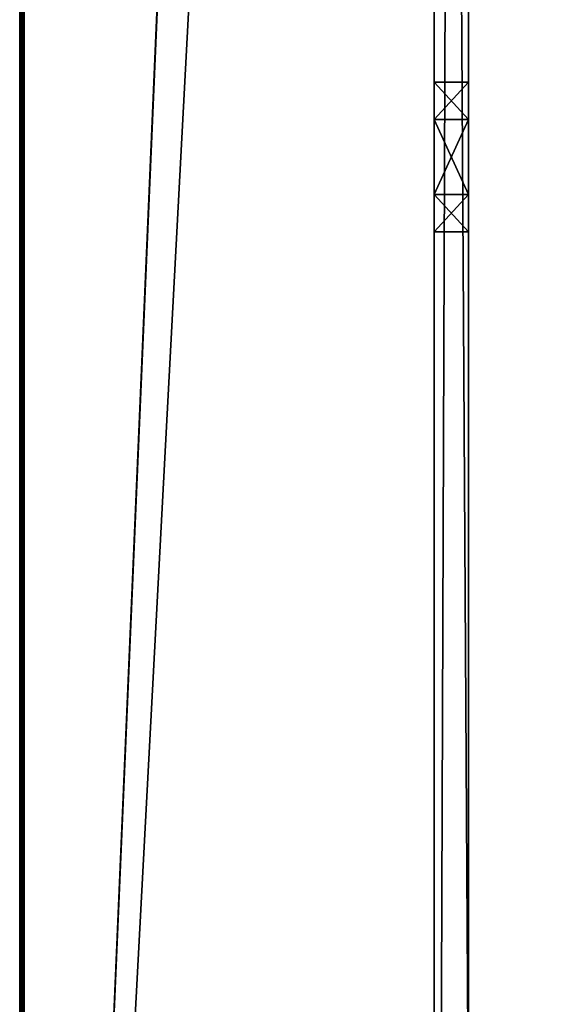
# Model space of a CAD drawing. Units: millimetres. Extents: x -400 to 400, y -440 to 10.
# Drawn here: x -400 to -377, y -324 to -281 of the extents above; entities that cross this region are included whole.
import ezdxf

# ---------------------------------------------------------------- set-up
doc = ezdxf.new("R2010")
doc.units = ezdxf.units.MM
doc.header["$LTSCALE"] = 101.851852
for name, color, linetype in [('715', 7, 'CONTINUOUS'), ('793', 7, 'CONTINUOUS'), ('794', 7, 'CONTINUOUS'), ('795', 7, 'CONTINUOUS'), ('796', 7, 'CONTINUOUS'), ('801', 7, 'CONTINUOUS'), ('802', 7, 'CONTINUOUS'), ('803', 7, 'CONTINUOUS'), ('804', 7, 'CONTINUOUS'), ('818', 7, 'CONTINUOUS'), ('819', 7, 'CONTINUOUS'), ('820', 7, 'CONTINUOUS'), ('823', 7, 'CONTINUOUS'), ('825', 7, 'CONTINUOUS'), ('827', 7, 'CONTINUOUS')]:
    doc.layers.add(name, color=color, linetype=linetype)

msp = doc.modelspace()

# ---------------------------------------------------------------- linework, layer by layer
at = {"layer": '715', "color": 9, "linetype": 'Continuous', "true_color": 0xabd4cd}
for points in [[(-382, 0, -545), (-382, -80, -545), (-399.8, -415, -545), (-382, 0, -545)], [(-399.8, 0, -545), (-382, 0, -545), (-399.8, -415, -545), (-399.8, 0, -545)], [(-399.8, -415, -545), (-382, -80, -545), (-382, -414, -545), (-399.8, -415, -545)], [(382, -80, -545), (382, -414, -545), (-382, -414, -545), (382, -80, -545)], [(-382, -80, -545), (382, -80, -545), (-382, -414, -545), (-382, -80, -545)]]:
    msp.add_3dface(points, dxfattribs=at)
at = {"layer": '793', "linetype": 'Continuous'}
for points in [[(-380.5, -79, -17), (-380.5, -3, -17), (-380.5, -410), (-380.5, -79, -17)], [(-380.5, -410), (-380.5, -3, -17), (-380.5, -3), (-380.5, -410)], [(-380.5, -80.414, -17.586), (-380.5, -79, -17), (-380.5, -410), (-380.5, -80.414, -17.586)], [(-380.5, -125.391, -16.177), (-380.5, -80.414, -17.586), (-380.5, -410), (-380.5, -125.391, -16.177)], [(-380.5, -285.375, -31.814), (-380.5, -288.625, -31.814), (-380.5, -83, -35), (-380.5, -285.375, -31.814)], [(-380.5, -83, -35), (-380.5, -288.625, -31.814), (-380.5, -330, -35), (-380.5, -83, -35)], [(-380.5, -283.75, -29), (-380.5, -285.375, -31.814), (-380.5, -83, -35), (-380.5, -283.75, -29)], [(-380.5, -128.609, -31.795), (-380.5, -283.75, -29), (-380.5, -83, -35), (-380.5, -128.609, -31.795)], [(-380.5, -128.634, -16.191), (-380.5, -125.391, -16.177), (-380.5, -410), (-380.5, -128.634, -16.191)], [(-380.5, -283.75, -19), (-380.5, -283.75, -29), (-380.5, -128.609, -31.795), (-380.5, -283.75, -19)], [(-380.5, -130.25, -29), (-380.5, -283.75, -19), (-380.5, -128.609, -31.795), (-380.5, -130.25, -29)], [(-380.5, -130.25, -19), (-380.5, -128.634, -16.191), (-380.5, -410), (-380.5, -130.25, -19)], [(-380.5, -285.375, -16.186), (-380.5, -283.75, -19), (-380.5, -130.25, -29), (-380.5, -285.375, -16.186)], [(-380.5, -285.375, -16.186), (-380.5, -130.25, -29), (-380.5, -410), (-380.5, -285.375, -16.186)], [(-380.5, -130.25, -29), (-380.5, -130.25, -19), (-380.5, -410), (-380.5, -130.25, -29)], [(-380.5, -288.625, -16.186), (-380.5, -285.375, -16.186), (-380.5, -410), (-380.5, -288.625, -16.186)], [(-380.5, -290.25, -19), (-380.5, -288.625, -16.186), (-380.5, -410), (-380.5, -290.25, -19)], [(-380.5, -288.625, -31.814), (-380.5, -290.25, -29), (-380.5, -330, -35), (-380.5, -288.625, -31.814)], [(-380.5, -290.25, -29), (-380.5, -290.25, -19), (-380.5, -334, -17), (-380.5, -290.25, -29)], [(-380.5, -334, -17), (-380.5, -290.25, -19), (-380.5, -410), (-380.5, -334, -17)], [(-380.5, -330, -35), (-380.5, -290.25, -29), (-380.5, -332, -19), (-380.5, -330, -35)], [(-380.5, -332, -19), (-380.5, -290.25, -29), (-380.5, -332.586, -17.586), (-380.5, -332, -19)], [(-380.5, -332.586, -17.586), (-380.5, -290.25, -29), (-380.5, -334, -17), (-380.5, -332.586, -17.586)]]:
    msp.add_3dface(points, dxfattribs=at)
at = {"layer": '794', "linetype": 'Continuous'}
for points in [[(-380.5, -83, -35), (-380.5, -330, -35), (-382, -83, -35), (-380.5, -83, -35)], [(-380.5, -330, -35), (-382, -330, -35), (-382, -83, -35), (-380.5, -330, -35)]]:
    msp.add_3dface(points, dxfattribs=at)
at = {"layer": '795', "linetype": 'Continuous'}
for points in [[(-382, -1, -2), (-382, -1, -5), (-382, -412, -5), (-382, -1, -2)], [(-382, -1, -2), (-382, -412, -5), (-382, -1.586, -0.586), (-382, -1, -2)], [(-382, -1.586, -0.586), (-382, -412, -5), (-382, -3), (-382, -1.586, -0.586)], [(-382, -3), (-382, -412, -5), (-382, -410), (-382, -3)]]:
    msp.add_3dface(points, dxfattribs=at)
at = {"layer": '796', "linetype": 'Continuous'}
for points in [[(-380.5, -410), (-380.5, -3), (-382, -410), (-380.5, -410)], [(-380.5, -3), (-382, -3), (-382, -410), (-380.5, -3)]]:
    msp.add_3dface(points, dxfattribs=at)
at = {"layer": '801', "linetype": 'Continuous'}
for points in [[(-380.5, -290.25, -19), (-380.5, -290.25, -29), (-382, -290.25, -19), (-380.5, -290.25, -19)], [(-382, -290.25, -19), (-380.5, -290.25, -29), (-382, -290.25, -29), (-382, -290.25, -19)]]:
    msp.add_3dface(points, dxfattribs=at)
at = {"layer": '802', "linetype": 'Continuous'}
for points in [[(-380.5, -285.375, -31.814), (-380.5, -283.75, -29), (-382, -285.375, -31.815), (-380.5, -285.375, -31.814)], [(-382, -285.375, -31.815), (-380.5, -283.75, -29), (-382, -283.75, -29), (-382, -285.375, -31.815)], [(-380.5, -288.625, -31.814), (-380.5, -285.375, -31.814), (-382, -288.625, -31.815), (-380.5, -288.625, -31.814)], [(-382, -288.625, -31.815), (-380.5, -285.375, -31.814), (-382, -285.375, -31.815), (-382, -288.625, -31.815)], [(-380.5, -290.25, -29), (-380.5, -288.625, -31.814), (-382, -290.25, -29), (-380.5, -290.25, -29)], [(-382, -290.25, -29), (-380.5, -288.625, -31.814), (-382, -288.625, -31.815), (-382, -290.25, -29)]]:
    msp.add_3dface(points, dxfattribs=at)
at = {"layer": '803', "linetype": 'Continuous'}
for points in [[(-380.5, -283.75, -29), (-380.5, -283.75, -19), (-382, -283.75, -29), (-380.5, -283.75, -29)], [(-382, -283.75, -29), (-380.5, -283.75, -19), (-382, -283.75, -19), (-382, -283.75, -29)]]:
    msp.add_3dface(points, dxfattribs=at)
at = {"layer": '804', "linetype": 'Continuous'}
for points in [[(-380.5, -283.75, -19), (-380.5, -285.375, -16.186), (-382, -283.75, -19), (-380.5, -283.75, -19)], [(-382, -283.75, -19), (-380.5, -285.375, -16.186), (-382, -285.375, -16.185), (-382, -283.75, -19)], [(-380.5, -285.375, -16.186), (-380.5, -288.625, -16.186), (-382, -285.375, -16.185), (-380.5, -285.375, -16.186)], [(-382, -285.375, -16.185), (-380.5, -288.625, -16.186), (-382, -288.625, -16.185), (-382, -285.375, -16.185)], [(-380.5, -288.625, -16.186), (-380.5, -290.25, -19), (-382, -288.625, -16.185), (-380.5, -288.625, -16.186)], [(-380.5, -290.25, -19), (-382, -290.25, -19), (-382, -288.625, -16.185), (-380.5, -290.25, -19)]]:
    msp.add_3dface(points, dxfattribs=at)
at = {"layer": '818', "color": 9, "linetype": 'Continuous', "true_color": 0xabd4cd}
for points in [[(-382, -1.586, -16.414), (-382, -3, -17), (-382, -413, -224), (-382, -1.586, -16.414)], [(-382, -80, -527), (-382, -1.586, -16.414), (-382, -414, -527), (-382, -80, -527)], [(-382, -414, -527), (-382, -1.586, -16.414), (-382, -353, -240), (-382, -414, -527)], [(-382, -1.586, -16.414), (-382, -413, -224), (-382, -353, -224), (-382, -1.586, -16.414)], [(-382, -353, -240), (-382, -1.586, -16.414), (-382, -353, -224), (-382, -353, -240)], [(-382, -3, -17), (-382, -83, -35), (-382, -413, -224), (-382, -3, -17)], [(-382, -341.586, -44.914), (-382, -343, -45.5), (-382, -83, -35), (-382, -341.586, -44.914)], [(-382, -83, -35), (-382, -343, -45.5), (-382, -413, -224), (-382, -83, -35)], [(-382, -341, -43.5), (-382, -341.586, -44.914), (-382, -83, -35), (-382, -341, -43.5)], [(-382, -330, -35), (-382, -341, -43.5), (-382, -83, -35), (-382, -330, -35)], [(-382, -290.25, -19), (-382, -290.25, -29), (-382, -283.75, -19), (-382, -290.25, -19)], [(-382, -290.25, -19), (-382, -283.75, -19), (-382, -285.375, -16.185), (-382, -290.25, -19)], [(-382, -290.25, -29), (-382, -288.625, -31.815), (-382, -283.75, -29), (-382, -290.25, -29)], [(-382, -290.25, -29), (-382, -283.75, -29), (-382, -283.75, -19), (-382, -290.25, -29)], [(-382, -288.625, -31.815), (-382, -285.375, -31.815), (-382, -283.75, -29), (-382, -288.625, -31.815)], [(-382, -290.25, -19), (-382, -285.375, -16.185), (-382, -288.625, -16.185), (-382, -290.25, -19)]]:
    msp.add_3dface(points, dxfattribs=at)
at = {"layer": '819', "color": 9, "linetype": 'Continuous', "true_color": 0xabd4cd}
for points in [[(-400, -414.8, -544.8), (-400, -414.8, -5.2), (-400, 0, -544.8), (-400, -414.8, -544.8)], [(-400, 0, -544.8), (-400, -414.8, -5.2), (-400, 0, -5.2), (-400, 0, -544.8)]]:
    msp.add_3dface(points, dxfattribs=at)
at = {"layer": '820', "color": 9, "linetype": 'Continuous', "true_color": 0xabd4cd}
for points in [[(-382, -1, -5), (-382, 0, -5), (-399.8, -415, -5), (-382, -1, -5)], [(-399.8, -415, -5), (-382, 0, -5), (-399.8, 0, -5), (-399.8, -415, -5)], [(-382, -412, -5), (-382, -1, -5), (-399.8, -415, -5), (-382, -412, -5)]]:
    msp.add_3dface(points, dxfattribs=at)
at = {"layer": '823', "color": 9, "linetype": 'Continuous', "true_color": 0xabd4cd}
for points in [[(-400, -414.8, -544.8), (-400, 0, -544.8), (-399.941, 0, -544.941), (-400, -414.8, -544.8)], [(-400, -414.8, -544.8), (-399.941, 0, -544.941), (-399.941, -414.942, -544.942), (-400, -414.8, -544.8)], [(-399.8, 0, -545), (-399.8, -415, -545), (-399.941, -414.942, -544.942), (-399.8, 0, -545)], [(-399.941, 0, -544.941), (-399.8, 0, -545), (-399.941, -414.942, -544.942), (-399.941, 0, -544.941)]]:
    msp.add_3dface(points, dxfattribs=at)
at = {"layer": '825', "color": 9, "linetype": 'Continuous', "true_color": 0xabd4cd}
for points in [[(-400, 0, -5.2), (-400, -414.8, -5.2), (-399.941, -414.942, -5.058), (-400, 0, -5.2)], [(-399.941, 0, -5.059), (-400, 0, -5.2), (-399.941, -414.942, -5.058), (-399.941, 0, -5.059)], [(-399.8, -415, -5), (-399.8, 0, -5), (-399.941, 0, -5.059), (-399.8, -415, -5)], [(-399.8, -415, -5), (-399.941, 0, -5.059), (-399.941, -414.942, -5.058), (-399.8, -415, -5)]]:
    msp.add_3dface(points, dxfattribs=at)
at = {"layer": '827', "color": 9, "linetype": 'Continuous', "true_color": 0xabd4cd}
for points in [[(382, -414, -527), (382, -80, -527), (-382, -80, -527), (382, -414, -527)], [(382, -414, -527), (-382, -80, -527), (-382, -414, -527), (382, -414, -527)]]:
    msp.add_3dface(points, dxfattribs=at)

doc.saveas('drawing.dxf')
